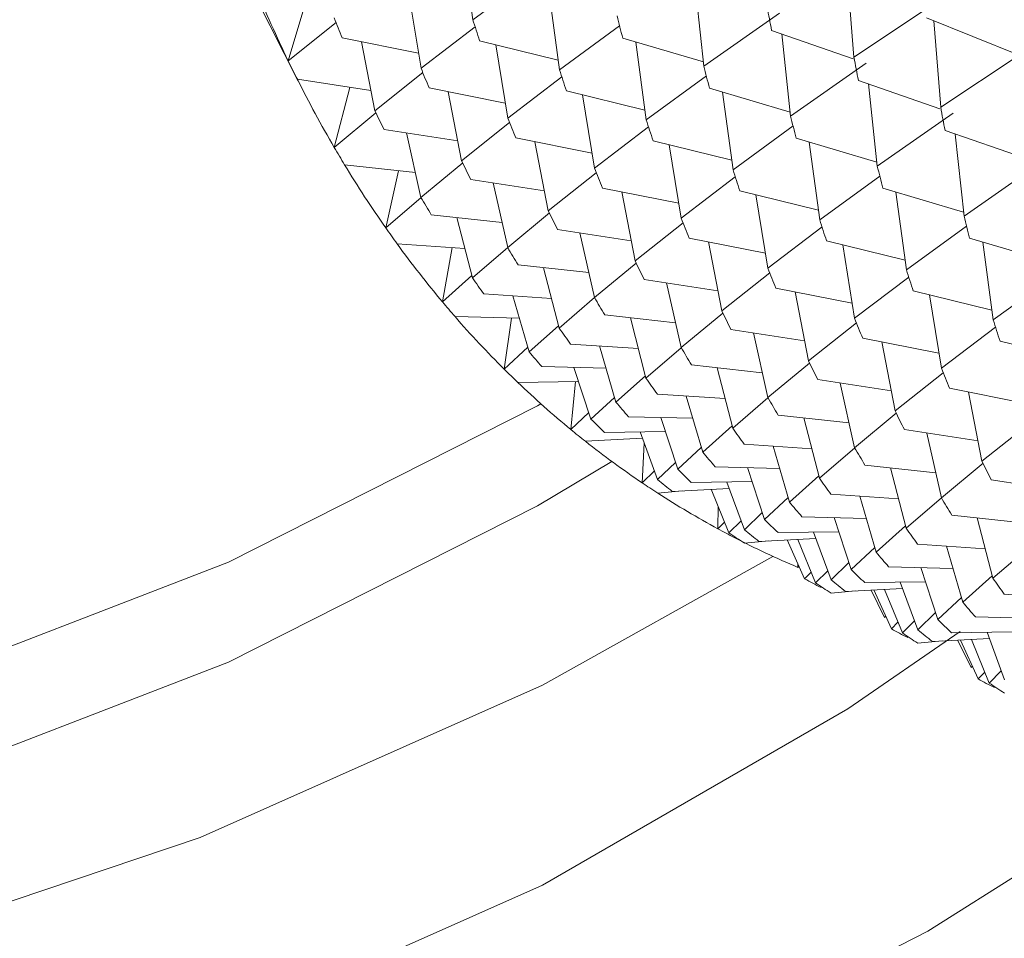
# Paper-space layout 'BOM' of a CAD drawing. Units: inches. Extents: x -15.3 to 42.9, y 1.2 to 53.8.
# Drawn here: x -10.9 to -10.7, y 33.3 to 33.5 of the extents above; entities that cross this region are included whole.
import ezdxf

# ---------------------------------------------------------------- set-up
doc = ezdxf.new("R2010")
doc.units = ezdxf.units.IN
doc.header["$MEASUREMENT"] = 0

psp = doc.layouts.new('BOM')

# ---------------------------------------------------------------- linework, layer by layer
at = {"color": 7, "linetype": 'Continuous', "lineweight": 15, "ltscale": 5}
for p, q in [((-10.85919213738462, 33.48481371062247), (-10.83898890796524, 33.44480201586693)), ((-10.80389068948044, 33.47464098319072), (-10.80165129246064, 33.45799164029259)), ((-10.80165129246064, 33.45799164029259), (-10.78879684071516, 33.4673808176226)), ((-10.72156661957272, 33.46846020102323), (-10.7200859747193, 33.44994259059119)), ((-10.75409223652978, 33.46565418265151), (-10.75221512541254, 33.44806814529215)), ((-10.81530256577615, 33.46335043745447), (-10.81273584102355, 33.44763916776788)), ((-10.7853314879056, 33.46392698417544), (-10.78309200446264, 33.44727759138628)), ((-10.83715319354345, 33.46262486828432), (-10.84116966686842, 33.44921801992515)), ((-10.7200859747193, 33.44994259059119), (-10.70327904600163, 33.4611431408911)), ((-10.75221512541254, 33.44806814529215), (-10.73600758454724, 33.4593869379472)), ((-10.84116966686842, 33.44921801992515), (-10.83090324318541, 33.45738243085314)), ((-10.68471975800363, 33.45042909198479), (-10.70457470207298, 33.45837330632874)), ((-10.70300741799788, 33.45774620200796), (-10.7015266867213, 33.43922854168489)), ((-10.81273584102355, 33.44763916776788), (-10.80115742729124, 33.45647025579402)), ((-10.78309200446264, 33.44727759138628), (-10.77023763914032, 33.45666681860732)), ((-10.72024019685506, 33.44964040541533), (-10.73770528117648, 33.45569290922517)), ((-10.73553294853178, 33.4549401337452), (-10.7336559238377, 33.43735414627688)), ((-10.81326034320452, 33.45084982699407), (-10.8295764747751, 33.45409548616535)), ((-10.82546826326178, 33.4532783837259), (-10.82261037887041, 33.43850397101885)), ((-10.78337007099209, 33.44934437528286), (-10.80018806187473, 33.45348436318681)), ((-10.79674327777815, 33.45263638854817), (-10.79417663944871, 33.43692516875261)), ((-10.75230837600625, 33.44894170887278), (-10.76957101406652, 33.4540394923821)), ((-10.7667721999076, 33.45321293526914), (-10.7645328028878, 33.43656359237101)), ((-10.7015266867213, 33.43922854168489), (-10.68471975800363, 33.45042909198479)), ((-10.7336559238377, 33.43735414627688), (-10.7174483829724, 33.44867293893193)), ((-10.82261037887041, 33.43850397101885), (-10.81234404161057, 33.44666843183787)), ((-10.82344250430284, 33.44280551776459), (-10.8392011200439, 33.4452232094693)), ((-10.79417663944871, 33.43692516875261), (-10.7825982257164, 33.44575625677875)), ((-10.7645328028878, 33.43656359237101), (-10.75167843756548, 33.44595281959205)), ((-10.70168099528023, 33.43892640640006), (-10.71914607960164, 33.4449789102099)), ((-10.71697374695694, 33.44422613472993), (-10.71509672226286, 33.4266401472616)), ((-10.82795197856558, 33.44349741510822), (-10.83130187002833, 33.43064782769451)), ((-10.79470114162968, 33.4401358279788), (-10.81101727320026, 33.44338148715007)), ((-10.80690897526378, 33.4425643348196), (-10.80405117729557, 33.42778997200357)), ((-10.76481078299409, 33.43863032637655), (-10.78162877387673, 33.4427703142805)), ((-10.73374917443141, 33.43822770985751), (-10.75101172606852, 33.44332544347579)), ((-10.74821299833276, 33.44249893625388), (-10.7459735148898, 33.42584954346471)), ((-10.77818407620331, 33.4419223895329), (-10.77561735145071, 33.42621111984631)), ((-10.83130187002833, 33.43064782769451), (-10.82237971544629, 33.43803589893206)), ((-10.71509672226286, 33.4266401472616), (-10.69888918139756, 33.43795893991665)), ((-10.80405117729557, 33.42778997200357), (-10.79378475361256, 33.43595438293157)), ((-10.80488321630484, 33.43209146885829), (-10.8206418320459, 33.43450916056299)), ((-10.81585450731162, 33.43377479639555), (-10.81274258203033, 33.4199337787882)), ((-10.77561735145071, 33.42621111984631), (-10.7640389377184, 33.43504220787245)), ((-10.7459735148898, 33.42584954346471), (-10.73311914956748, 33.43523877068575)), ((-10.68312179370539, 33.42821240738478), (-10.70058679160364, 33.4342648613036)), ((-10.77614185363167, 33.42942177907249), (-10.79245807162542, 33.4326674881348)), ((-10.78834977368894, 33.43185033580433), (-10.78549197572073, 33.4170759729883)), ((-10.74625158141925, 33.42791632736128), (-10.76306957230189, 33.43205631526523)), ((-10.71518997285658, 33.42751371084223), (-10.73245252449368, 33.43261144446052)), ((-10.72965371033476, 33.43178488734757), (-10.72741431331496, 33.41513554444944)), ((-10.6984145453821, 33.43351213571466), (-10.69653743426486, 33.4159260983553)), ((-10.75962487462847, 33.43120839051763), (-10.75705814987587, 33.41549712083103)), ((-10.81274258203033, 33.4199337787882), (-10.80382051387145, 33.42732189991678)), ((-10.81394232999567, 33.42526991924905), (-10.82908943703563, 33.42692813821114)), ((-10.81757011514155, 33.42566709156148), (-10.82028146905873, 33.41341366410421)), ((-10.78549197572073, 33.4170759729883), (-10.77522555203772, 33.4252403839163)), ((-10.69653743426486, 33.4159260983553), (-10.68032989339956, 33.42724489101035)), ((-10.78632401473, 33.42137746984302), (-10.80208263047106, 33.42379516154772)), ((-10.79729521931361, 33.42306074748925), (-10.79418338045549, 33.40921977977293)), ((-10.75705814987587, 33.41549712083103), (-10.74547973614356, 33.42432820885718)), ((-10.72741431331496, 33.41513554444944), (-10.71455994799264, 33.42452477167048)), ((-10.75758265205683, 33.41870778005722), (-10.77389878362742, 33.4219534392285)), ((-10.7697905721141, 33.42113633678905), (-10.76693268772273, 33.40636192408199)), ((-10.72769237984441, 33.41720232834601), (-10.74451028430389, 33.42134226635893)), ((-10.69663068485857, 33.41679966193593), (-10.71389332291884, 33.42189744544525)), ((-10.71109450875992, 33.4210708883323), (-10.70885511174012, 33.40442154543416)), ((-10.82028146905873, 33.41341366410421), (-10.81273184395223, 33.41991565588697)), ((-10.74106558663047, 33.42049434161132), (-10.73849886187787, 33.40478307192473)), ((-10.79538312842083, 33.41455592023378), (-10.81053014903763, 33.41621408930484)), ((-10.80505020746305, 33.41561406794354), (-10.80172218106073, 33.4026996151979)), ((-10.79418338045549, 33.40921977977293), (-10.78526131229661, 33.41660790090151)), ((-10.76776481315516, 33.41066347082774), (-10.78352342889622, 33.41308116253244)), ((-10.76693268772273, 33.40636192408199), (-10.75666635046289, 33.41452638490102)), ((-10.73849886187787, 33.40478307192473), (-10.72692044814555, 33.41361415995087)), ((-10.70885511174012, 33.40442154543416), (-10.6960007464178, 33.4138107726552)), ((-10.77873601773877, 33.41234674847397), (-10.77562417888065, 33.39850578075765)), ((-10.73902345048199, 33.40799378104195), (-10.75533958205258, 33.41123944021322)), ((-10.7512312841161, 33.41042228788275), (-10.74837348614789, 33.39564792506673)), ((-10.70913309184641, 33.40648827943971), (-10.72595108272905, 33.41062826734365)), ((-10.67807148328373, 33.40608566292065), (-10.69533403492084, 33.41118339653895)), ((-10.80334860018565, 33.40901071209188), (-10.817831955722, 33.40998053560976)), ((-10.80603834831189, 33.40919079802321), (-10.80814249308037, 33.3975691364983)), ((-10.80172218106073, 33.4026996151979), (-10.79417264237739, 33.40920165687169)), ((-10.72250638505563, 33.40978034259604), (-10.71993966030303, 33.39406907290945)), ((-10.69253530718508, 33.41035688931702), (-10.69029582374212, 33.39370749652786)), ((-10.77682384042283, 33.40384187132748), (-10.79197094746279, 33.40550009028956)), ((-10.78649100588821, 33.40490006892827), (-10.78316297948589, 33.39198561618263)), ((-10.77562417888065, 33.39850578075765), (-10.76670202429861, 33.4058938519952)), ((-10.80814249308037, 33.3975691364983), (-10.80185075712264, 33.4031986387799)), ((-10.74920552515716, 33.39994942192144), (-10.76496414089821, 33.40236711362614)), ((-10.74837348614789, 33.39564792506673), (-10.73810706246488, 33.40381233599472)), ((-10.71993966030303, 33.39406907290945), (-10.70836124657072, 33.4029001609356)), ((-10.69029582374212, 33.39370749652786), (-10.6774414584198, 33.4030967237489)), ((-10.76017681616394, 33.4016327494587), (-10.75706489088264, 33.38779173185135)), ((-10.72046416248399, 33.39727973213564), (-10.73678029405457, 33.40052539130692)), ((-10.69057389027157, 33.39577428042443), (-10.70739188115421, 33.39991426832838)), ((-10.78478931218764, 33.39829666318558), (-10.799272667724, 33.39926648670346)), ((-10.79308887429783, 33.39885250041345), (-10.78958320508237, 33.38685508759199)), ((-10.78316297948589, 33.39198561618263), (-10.77561335437938, 33.39848760796539)), ((-10.73267208254126, 33.39970828886748), (-10.72981419814989, 33.38493387616042)), ((-10.70394709705763, 33.39906629368974), (-10.70138045872819, 33.38335507389418)), ((-10.79169396122288, 33.3940787090582), (-10.80546348303223, 33.39443296120024)), ((-10.79339094486102, 33.39412240383022), (-10.79492247135211, 33.38316283768568)), ((-10.75826463884799, 33.39312787231221), (-10.77341174588795, 33.3947860912743)), ((-10.76793180431337, 33.394186069913), (-10.76460377791105, 33.38127161716736)), ((-10.75706489088264, 33.38779173185135), (-10.74814282272377, 33.39517985297993)), ((-10.78958320508237, 33.38685508759199), (-10.7832915555478, 33.39248463976462)), ((-10.73064632358232, 33.38923542290617), (-10.74640493932337, 33.39165311461087)), ((-10.72981419814989, 33.38493387616042), (-10.71954786089004, 33.39309833697944)), ((-10.70138045872819, 33.38335507389418), (-10.68980204499588, 33.39218616192033)), ((-10.74161752816593, 33.3909187005524), (-10.73850568930781, 33.37707773283608)), ((-10.70190496090915, 33.38656573312037), (-10.71822109247974, 33.38981139229165)), ((-10.79492247135211, 33.38316283768568), (-10.78987429990376, 33.38785116354247)), ((-10.7662301106128, 33.3875826641703), (-10.78071346614916, 33.38855248768819)), ((-10.77452958629983, 33.38813845150715), (-10.77102400350753, 33.37614108857672)), ((-10.76460377791105, 33.38127161716736), (-10.75705415280455, 33.38777360895012)), ((-10.71411279454326, 33.38899423996118), (-10.71125499657505, 33.37421987714514)), ((-10.67201468869673, 33.38506028140916), (-10.6888325931562, 33.38920021942208)), ((-10.77313475964804, 33.38336471004293), (-10.78690419503423, 33.38371891229393)), ((-10.78000721605478, 33.38354145618267), (-10.77636318335411, 33.37244878877938)), ((-10.73970543727315, 33.38241387329693), (-10.75485245788995, 33.38407204236799)), ((-10.74937251631537, 33.3834720210067), (-10.74604448991305, 33.37055756826106)), ((-10.73850568930781, 33.37707773283608), (-10.72958362114893, 33.38446585396466)), ((-10.77102400350753, 33.37614108857672), (-10.76473235397296, 33.38177064074935)), ((-10.71208703558432, 33.37852137399987), (-10.72784565132537, 33.38093906570457)), ((-10.71125499657505, 33.37421987714514), (-10.7009886593152, 33.38238433796418)), ((-10.77901458120142, 33.38051979565491), (-10.79202226121628, 33.38033359619047)), ((-10.77966556368257, 33.38051062655143), (-10.78066228203041, 33.3702396308288)), ((-10.72305832659109, 33.38020470153712), (-10.7199464013098, 33.36636368392978)), ((-10.68334575933431, 33.3758517341051), (-10.6996618909049, 33.37909739327637)), ((-10.77636318335411, 33.37244878877938), (-10.77131509832892, 33.37713716452721)), ((-10.74767090903797, 33.37686866515503), (-10.76215426457432, 33.37783848867291)), ((-10.75597038472499, 33.37742445249187), (-10.75246480193269, 33.36542708956145)), ((-10.74604448991305, 33.37055756826106), (-10.73849495122971, 33.37705960993485)), ((-10.69555359296842, 33.37828024094591), (-10.69269579500021, 33.36350587812987)), ((-10.78066228203041, 33.3702396308288), (-10.77685719976405, 33.37390430497148)), ((-10.75457547165004, 33.37265066113662), (-10.76834499345939, 33.37300491327866)), ((-10.76144801447994, 33.3728274571674), (-10.75780398177927, 33.36173478976411)), ((-10.72114614927515, 33.37169982439062), (-10.73629325631511, 33.37335804335272)), ((-10.73081331474053, 33.37275802199142), (-10.72748528833821, 33.35984356924578)), ((-10.7199464013098, 33.36636368392978), (-10.71102433315093, 33.37375180505835)), ((-10.75246480193269, 33.36542708956145), (-10.74617306597496, 33.37105659184305)), ((-10.69269579500021, 33.36350587812987), (-10.6824293713172, 33.37167028905787)), ((-10.76534963142024, 33.36837602792792), (-10.77754979499856, 33.36772594405014)), ((-10.76045537962658, 33.36980579663963), (-10.77346297321828, 33.36961954728417)), ((-10.76584583001507, 33.36972865525902), (-10.76210299403241, 33.3595255819225)), ((-10.69352783400948, 33.36780737498459), (-10.70928644975053, 33.37022506668929)), ((-10.70449912501626, 33.36949070252185), (-10.70138719973496, 33.3556496849145)), ((-10.76496023025005, 33.36731446705471), (-10.76540597932303, 33.35883915245322)), ((-10.75780398177927, 33.36173478976411), (-10.75275581033092, 33.3664231156209)), ((-10.72911162103996, 33.36615461624873), (-10.74359497657632, 33.36712443976661)), ((-10.73741118315015, 33.3667104534766), (-10.73390551393469, 33.35471304065515)), ((-10.72748528833821, 33.35984356924578), (-10.7199356632317, 33.36634556102854)), ((-10.76210299403241, 33.3595255819225), (-10.75829799818921, 33.36319030595621)), ((-10.7360162700752, 33.36193666212135), (-10.74978579188455, 33.36229091426338)), ((-10.74288872648193, 33.3621134082611), (-10.73924478020443, 33.35102079074883)), ((-10.70258694770031, 33.36098582537535), (-10.71773396831711, 33.36264399444641)), ((-10.71225411316569, 33.36204402297615), (-10.70892600034021, 33.34912952033947)), ((-10.70138719973496, 33.3556496849145), (-10.69246513157609, 33.36303780604308)), ((-10.76540597932303, 33.35883915245322), (-10.76280392910223, 33.36143622085263)), ((-10.73390551393469, 33.35471304065515), (-10.72761386440012, 33.36034259282778)), ((-10.74189617805174, 33.35909179762436), (-10.75490377164344, 33.35890554826889)), ((-10.74728654201707, 33.35901460635272), (-10.74354379245757, 33.34881158290723)), ((-10.67496863243464, 33.35709337596931), (-10.69072724817569, 33.35951106767401)), ((-10.75688672953052, 33.35712412596046), (-10.76209087318369, 33.35664901763449)), ((-10.7467904298454, 33.35766202891264), (-10.75899050700056, 33.35701189514383)), ((-10.75064833827063, 33.35745657857312), (-10.74684669132502, 33.34812510354692)), ((-10.73924478020443, 33.35102079074883), (-10.73419660875608, 33.35570911660562)), ((-10.71055241946512, 33.35544061723346), (-10.72503577500148, 33.35641044075134)), ((-10.71885189515215, 33.3559964045703), (-10.71534631235985, 33.34399904163988)), ((-10.70892600034021, 33.34912952033947), (-10.70137646165687, 33.35563156201327)), ((-10.74917171209433, 33.35383205930196), (-10.74920072867157, 33.3489968478487)), ((-10.74354379245757, 33.34881158290723), (-10.73973871019121, 33.35247625704991)), ((-10.71745706850036, 33.35122266310608), (-10.73122650388655, 33.35157686535708)), ((-10.72432952490709, 33.35139940924582), (-10.72068549220643, 33.34030674184253)), ((-10.68402765970231, 33.35027177646905), (-10.69917476674227, 33.35192999543114)), ((-10.74920072867157, 33.3489968478487), (-10.74779412686372, 33.35045072635764)), ((-10.74684669132502, 33.34812510354692), (-10.74424464110423, 33.35072217194633)), ((-10.71534631235985, 33.34399904163988), (-10.70905466282528, 33.3496285938125)), ((-10.69369482516769, 33.35132997406985), (-10.69036679876537, 33.3384155213242)), ((-10.72333689005374, 33.34837774871806), (-10.7363445700686, 33.34819154925362)), ((-10.72872734044223, 33.34830060733744), (-10.72498459088274, 33.33809758389196)), ((-10.73832744153252, 33.34641007705416), (-10.74353158518569, 33.34593496872819)), ((-10.72823122827056, 33.34694802989737), (-10.74043130542572, 33.34629789612857)), ((-10.73439706728446, 33.34661947563079), (-10.73064144067357, 33.3382827989424)), ((-10.73208913669579, 33.34674257955785), (-10.72828748975018, 33.33741110453165)), ((-10.69199313146712, 33.34472656832715), (-10.70647648700348, 33.34569639184503)), ((-10.70029269357731, 33.34528240555503), (-10.69678702436185, 33.33328499273357)), ((-10.72068549220643, 33.34030674184253), (-10.71563740718124, 33.34499511759035)), ((-10.69036679876537, 33.3384155213242), (-10.68281726008203, 33.34491756299799)), ((-10.73213340696143, 33.3415946799891), (-10.73209661229946, 33.3407430853412)), ((-10.73209661229946, 33.3407430853412), (-10.73186255676616, 33.34099341707084)), ((-10.72498459088274, 33.33809758389196), (-10.72117950861637, 33.34176225803463)), ((-10.73064144067357, 33.3382827989424), (-10.72923492528888, 33.33973672734237)), ((-10.72828748975018, 33.33741110453165), (-10.72568543952939, 33.34000817293106)), ((-10.69889778050236, 33.34050861419977), (-10.71266730231171, 33.34086286634181)), ((-10.70577032333226, 33.34068541023055), (-10.70212629063159, 33.32959274282725)), ((-10.69678702436185, 33.33328499273357), (-10.69049537482728, 33.3389145449062)), ((-10.7047776884789, 33.33766374970278), (-10.7177852820706, 33.33747750034732)), ((-10.71016813886739, 33.33758660832217), (-10.70642530288473, 33.32738353498565)), ((-10.71976823995768, 33.33569607803889), (-10.72497238361085, 33.33522096971291)), ((-10.70967194027256, 33.33623398099106), (-10.72187210385088, 33.33558389711329)), ((-10.71643865793841, 33.33587352254752), (-10.71353732430145, 33.33002903643489)), ((-10.71583786570962, 33.33590547661552), (-10.71208223909873, 33.32756879992712)), ((-10.71352984869779, 33.33602853065154), (-10.70972828817534, 33.32669710551637)), ((-10.67343392989228, 33.33401256931187), (-10.68791728542864, 33.33498239282976)), ((-10.70212629063159, 33.32959274282725), (-10.69707811918324, 33.33428106868405)), ((-10.70642530288473, 33.32738353498565), (-10.70260822940439, 33.33105982395798)), ((-10.71353732430145, 33.33002903643489), (-10.71330335519132, 33.33027941805557)), ((-10.71208223909873, 33.32756879992712), (-10.71067563729088, 33.32902267843606)), ((-10.70972828817534, 33.32669710551637), (-10.70712623795455, 33.32929417391578)), ((-10.68033857892752, 33.3297946151845), (-10.69410801431371, 33.33014881743551)), ((-10.6862184004809, 33.32694970079648), (-10.69922608049576, 33.32676350133205)), ((-10.69160885086939, 33.32687255941587), (-10.68786610130989, 33.31666953597038)), ((-10.70120903838284, 33.32498207902361), (-10.70641318203601, 33.32450697069763)), ((-10.69111273869772, 33.32551998197579), (-10.70331281585288, 33.32486984820699)), ((-10.69785612210935, 33.32511242065804), (-10.69497812272662, 33.31931503741962)), ((-10.69727866413478, 33.32519147760024), (-10.69352303752389, 33.31685480091185)), ((-10.69497064712295, 33.32531453163627), (-10.69116900017734, 33.31598305661007)), ((-10.69497812272662, 33.31931503741962), (-10.69474415361648, 33.31956541904029)), ((-10.69352303752389, 33.31685480091185), (-10.69211643571604, 33.31830867942079)), ((-10.69116900017734, 33.31598305661007), (-10.68856694995655, 33.31858012500948))]:
    psp.add_line(p, q, dxfattribs=at)
at = {"color": 8, "linetype": 'Continuous', "lineweight": 15, "ltscale": 5}
psp.add_line((-10.70430670384211, 33.26282887917402), (-10.65450131003111, 33.29440625007324), dxfattribs=at)
at = {"color": 7, "linetype": 'Continuous', "lineweight": 15, "ltscale": 5, "flags": 128}
for points in [[(-10.73743086332498, 33.34310229514448), (-10.7867733989773, 33.31554433119366), (-10.85999985907617, 33.28292755551077), (-10.93985016314683, 33.25598427244199), (-11.02501319077306, 33.23515686263646), (-11.11409060436203, 33.22078738523559), (-11.20561975668421, 33.21311173750428), (-11.29809768410412, 33.21225595665832), (-11.39000595324, 33.21823409949554), (-11.47983537798858, 33.23094801788621), (-11.56611106063686, 33.25018891786772), (-11.64741627706391, 33.27564089567143), (-11.72241597844006, 33.30688602348949), (-11.78987875081261, 33.3434112391144), (-11.8486967815574, 33.38461682897329), (-11.89790431072428, 33.42982618182432), (-11.93669341406742, 33.47829694563844), (-11.96442706104515, 33.52923325557912), (-11.98064996362781, 33.58179873217488), (-11.98509565759568, 33.63513024812551), (-11.97769122340431, 33.68835212853665), (-11.96297530313423, 33.73102839216041)], [(-10.78708670640853, 33.37576248266531), (-10.78782324056363, 33.3753365920736), (-10.85396760326624, 33.34184985401934), (-10.92711752485069, 33.31363364808048), (-11.00602137644614, 33.29117074793177), (-11.08932911480397, 33.274845529663), (-11.17561529786665, 33.26493732068114), (-11.26340360193893, 33.26161562576227), (-11.35119190601122, 33.26493732068114), (-11.43747808907389, 33.274845529663), (-11.52078582743173, 33.29117074793177), (-11.59968967902717, 33.31363364808048), (-11.67283960061163, 33.34184985401934), (-11.73898396331424, 33.37533659207361), (-11.79699098018507, 33.41352091988556), (-11.84586817841421, 33.45574947075628), (-11.88477927885591, 33.50129969471855), (-11.9130584504492, 33.54939222839417), (-11.93022183150587, 33.59920418159901), (-11.93597579932699, 33.64988329080477), (-11.93025689770457, 33.70040834898114)], [(-10.77190001840354, 33.36341604560925), (-10.78782324056363, 33.35390511110769), (-10.85396760326624, 33.32041837305342), (-10.92711752485069, 33.29220216711457), (-11.00602137644614, 33.26973926696585), (-11.08932911480397, 33.25341404869709), (-11.17561529786665, 33.24350583971523), (-11.26340360193893, 33.24018414479635), (-11.35119190601122, 33.24350583971523), (-11.43747808907389, 33.25341404869709), (-11.52078582743173, 33.26973926696585), (-11.59968967902717, 33.29220216711457), (-11.67283960061163, 33.32041837305342), (-11.73898396331424, 33.35390511110769), (-11.79699098018507, 33.39208943891964), (-11.84586817841421, 33.43431798979037), (-11.88477927885591, 33.47986821375264), (-11.9130584504492, 33.52796074742825), (-11.93022183150587, 33.57777270063309), (-11.93597579932699, 33.62845180983885)], [(-10.69736926261766, 33.32704471899982), (-10.72137322073653, 33.31043588893187), (-10.7867733989773, 33.27268116966527), (-10.85999985907617, 33.24006439398238), (-10.93985016314683, 33.21312111091359), (-11.02501319077306, 33.19229370110806), (-11.11409060436203, 33.17792422370719), (-11.20561975668421, 33.1702485759759), (-11.29809768410412, 33.16939279512993), (-11.39000595324, 33.17537093796714), (-11.47983537798858, 33.1880848563578), (-11.56611106063686, 33.20732575633933), (-11.64741627706391, 33.23277773414303), (-11.72241597844006, 33.2640228619611), (-11.78987875081261, 33.30054807758601), (-11.8486967815574, 33.34175366744489), (-11.89790431072428, 33.38696302029592), (-11.93669341406742, 33.43543378411005), (-11.96442706104515, 33.48637009405073), (-11.98064996362781, 33.53893557064649), (-11.98518838965041, 33.58558864831046)]]:
    psp.add_lwpolyline(points, dxfattribs=at)
at = {"color": 8, "linetype": 'Continuous', "lineweight": 15, "ltscale": 5, "flags": 128}
psp.add_lwpolyline([(-10.93889741258356, 33.16935082430054), (-10.85435369334897, 33.19496622641098), (-10.77577484146235, 33.22627777166338), (-10.70430670384211, 33.26282887917402)], dxfattribs=at)
at = {"color": 7, "linetype": 'Continuous', "lineweight": 15, "ltscale": 25}
for centre, radius, start, end in [((-10.57887527250838, 33.57575984772009), 0.2912235970768559, 202.3943879722447, 205.754612767192), ((-10.33832096219468, 33.53388894614645), 0.4069673874387887, 190.3666435347857, 191.0778883767846), ((-10.54845531079252, 33.57004275675336), 0.3040935356033247, 201.5483940175016, 202.4134983081857), ((-10.48314215271513, 33.55890046155327), 0.3341117512295042, 197.5790396624748, 198.391695077083), ((-10.41238197737126, 33.54719562253885), 0.3691369292296171, 193.8578525781388, 194.6173267376758), ((-10.58912026772993, 33.57093948983749), 0.2799017967853931, 205.7771528985368, 206.6887926557393), ((-10.31976176061911, 33.52317494713132), 0.4069673874395272, 190.366643534787, 191.0778883767846), ((-10.52989610916267, 33.5593287577601), 0.3040935356625692, 201.5483940175514, 202.4134983080693), ((-10.46458286468012, 33.54818641265899), 0.3341117512684126, 197.5790396625249, 198.3916950770375), ((-10.39382268932491, 33.53648157364468), 0.369136929279462, 193.8578525781692, 194.6173267376047), ((-10.6011819886979, 33.56479144456419), 0.2663637920784488, 206.6725361107959, 210.2391612007397), ((-10.57056097969636, 33.56022544094835), 0.2799017968248868, 205.777152898535, 206.6887926556099), ((-10.30120247265098, 33.51246089821937), 0.4069673874091272, 190.3666435347625, 191.0778883768122), ((-10.51133690758883, 33.54861475874442), 0.3040935356614969, 201.5483940175491, 202.4134983080702), ((-10.44602366304141, 33.53747241366478), 0.3341117513356691, 197.5790396626608, 198.3916950770108), ((-10.37526348774973, 33.52576757462949), 0.3691369292798107, 193.8578525781695, 194.6173267376054), ((-10.61161591118137, 33.55879696237812), 0.2543307319901868, 210.256241018615, 211.2312507021769), ((-10.55200177802807, 33.54951144197934), 0.2799017969291637, 205.7771528987448, 206.6887926554789), ((-10.61918916372255, 33.55410173127516), 0.2454205523376584, 211.2106773889402, 214.9773800906813), ((-10.49277761961362, 33.53790070982877), 0.3040935356368624, 201.5483940174879, 202.41349830808), ((-10.42746437510766, 33.52675836473728), 0.3341117512680162, 197.5790396625221, 198.3916950770369), ((-10.35670428616406, 33.5150535756171), 0.3691369292910203, 193.8578525782016, 194.6173267376132), ((-10.59305662319837, 33.54808291346313), 0.2543307319728642, 210.256241018629, 211.2312507022575), ((-10.5334425765273, 33.5387974429275), 0.2799017968465599, 205.7771528985991, 206.6887926556034), ((-10.4742184180536, 33.52718671080768), 0.3040935356209398, 201.5483940174936, 202.4134983081313), ((-10.40890517361951, 33.51604436569404), 0.3341117511769264, 197.579039662439, 198.3916950771763), ((-10.33814499821669, 33.50433952669812), 0.3691369292388217, 193.8578525781749, 194.6173267376918), ((-10.62561118922328, 33.54971913710207), 0.2376461651707942, 214.9991854495352, 216.0160020053074), ((-10.63327233898705, 33.54407655810223), 0.2281315308712363, 216.0011402793077, 219.9565073937843), ((-10.57449742170943, 33.53736891439691), 0.2543307318729899, 210.2562410184651, 211.2312507024765), ((-10.51488328848463, 33.52808339404328), 0.2799017968963819, 205.7771528986936, 206.6887926555331), ((-10.45565913000356, 33.51647266192256), 0.3040935356771292, 201.5483940176066, 202.4134983080806), ((-10.39034597195158, 33.50533036670899), 0.3341117512748012, 197.5790396625587, 198.391695077057), ((-10.60705190117125, 33.53900508823475), 0.2376461652374184, 214.9991854497639, 216.016002005251), ((-10.55593822014025, 33.52665491537839), 0.2543307318664667, 210.2562410184766, 211.2312507025103), ((-10.63801111746233, 33.54018786061499), 0.2220017689982683, 219.9726275011823, 221.0371600443495), ((-10.49632408699402, 33.51736939498644), 0.279901796802458, 205.7771528985266, 206.6887926556747), ((-10.64340525175298, 33.53544236549696), 0.2148174164854383, 221.0270405818586, 225.1437703067833), ((-10.4370999284388, 33.50575866290321), 0.3040935356662509, 201.5483940175912, 202.4134983080962), ((-10.37178668399703, 33.49461631778875), 0.3341117512291689, 197.5790396625314, 198.3916950771395), ((-10.58849269959648, 33.5282910892194), 0.2376461652373148, 214.999185449762, 216.016002005248), ((-10.53737893208898, 33.51594086650352), 0.2543307319283109, 210.2562410185478, 211.231250702344), ((-10.61945182944425, 33.52947381172596), 0.2220017690247603, 219.9726275012728, 221.0371600443133), ((-10.64664878167379, 33.53225472159158), 0.2102700095054809, 225.1576475622166, 226.2616839578826), ((-10.47776479892225, 33.50665534611655), 0.2799017968847213, 205.7771528986722, 206.688792655551), ((-10.41854072688449, 33.49504466387966), 0.3040935356441193, 201.548394017561, 202.413498308129), ((-10.56993349809034, 33.51757709015499), 0.2376461651528592, 214.9991854495556, 216.0160020054018), ((-10.65007866067635, 33.52864079382289), 0.205287628959528, 226.2559788118582, 230.4983246805874), ((-10.51881973051417, 33.50522686748822), 0.25433073192827, 210.256241018544, 211.2312507023421), ((-10.60089262793377, 33.51875981265525), 0.2220017689398232, 219.9726275009791, 221.0371600444282), ((-10.45920559732201, 33.49594134711342), 0.2799017969128688, 205.77715289865, 206.6887926554385), ((-10.62808949366768, 33.5215406726937), 0.2102700095171691, 225.1576475622664, 226.2616839578737), ((-10.55137421005179, 33.50686304127774), 0.2376461652027301, 214.9991854496862, 216.0160020053202), ((-10.6528199247671, 33.52535226619866), 0.201006462488215, 230.5049778415368, 231.6453952975791), ((-10.65385137405235, 33.5240193764045), 0.1993211888929382, 231.640150330884, 235.9668420792045), ((-10.50026044249161, 33.49451281859628), 0.2543307319567266, 210.2562410185515, 211.2312507022419), ((-10.58233342635893, 33.50804581363998), 0.2220017689398245, 219.9726275009788, 221.0371600444282), ((-10.44064639577723, 33.48522734808364), 0.2799017968795051, 205.7771528986517, 206.6887926555489), ((-10.6095302921261, 33.51082667364435), 0.2102700094695539, 225.1576475621443, 226.2616839580016), ((-10.53281500855554, 33.49614904220627), 0.2376461651061198, 214.999185449455, 216.0160020055026), ((-10.65457985122488, 33.5229875258602), 0.1980583731160691, 235.9744215920712, 237.1238482754897), ((-10.63426063678759, 33.51463821726902), 0.2010064624584431, 230.5049778413724, 231.6453952975868), ((-10.65513730080306, 33.5221303484904), 0.1970358787297954, 237.1246841434264, 241.4847674595637), ((-10.48170124100852, 33.48379881952669), 0.2543307318501083, 210.2562410183957, 211.2312507024947), ((-10.56377413836092, 33.49733176473367), 0.2220017689398127, 219.9726275009766, 221.0371600444258), ((-10.59097109054285, 33.50011267463757), 0.2102700094815029, 225.1576475621501, 226.2616839579432), ((-10.65561986604563, 33.52123897053786), 0.1960222606702645, 241.4843256060742, 242.6447806148519), ((-10.63602056325589, 33.51227347690999), 0.1980583730634429, 235.9744215919191, 237.123848275643), ((-10.61570143526737, 33.50392421818613), 0.2010064623715173, 230.504977841126, 231.6453952978325), ((-10.51425572045296, 33.48543499337458), 0.2376461652345831, 214.9991854497293, 216.0160020052272), ((-10.65455149231037, 33.52329734633778), 0.198341382071751, 242.6438946095288, 246.9852596260284), ((-10.54521493680631, 33.48661776570101), 0.2220017689131443, 219.9726275008908, 221.0371600444676), ((-10.57241180257889, 33.48939862569651), 0.210270009432849, 225.1576475620489, 226.2616839580979), ((-10.63706057810818, 33.51052492151749), 0.1960222605411256, 241.4843256057082, 242.6447806152504), ((-10.61746136170292, 33.50155947786161), 0.1980583730237667, 235.9744215918045, 237.1238482757591), ((-10.59714223364942, 33.49321021922378), 0.2010064624397709, 230.5049778412383, 231.6453952975595), ((-10.4956965188783, 33.47472099435918), 0.2376461652343725, 214.99918544973, 216.01600200523), ((-10.52665564877539, 33.47590371682315), 0.2220017689566519, 219.9726275010592, 221.0371600444262), ((-10.55385260098314, 33.47868462670292), 0.2102700094629773, 225.1576475621766, 226.2616839580657), ((-10.61850137650205, 33.49981092256198), 0.1960222606085892, 241.4843256060136, 242.644780615156), ((-10.5989021600662, 33.49084547893946), 0.1980583731355738, 235.9744215920424, 237.1238482753487), ((-10.57858294563018, 33.48249617034434), 0.2010064624740239, 230.504977841439, 231.6453952975646), ((-10.59994217491399, 33.48909692357142), 0.1960222606366145, 241.4843256060668, 242.6447806150423), ((-10.58034287206526, 33.48013143003802), 0.1980583731412564, 235.9744215921258, 237.1238482753992)]:
    psp.add_arc(centre, radius, start, end, dxfattribs=at)

doc.saveas('drawing.dxf')
